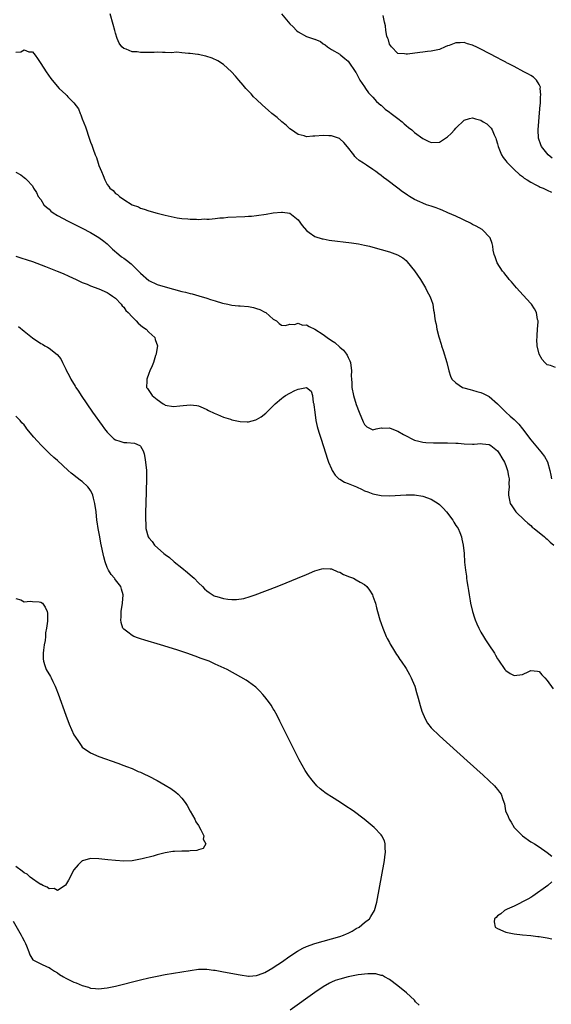
# Model space of a CAD drawing. Units: inches. Extents: x 2517000 to 2520000, y 1536000 to 1539000.
# Drawn here: x 2517424 to 2517552, y 1536512 to 1536750 of the extents above; entities that cross this region are included whole.
import ezdxf

# ---------------------------------------------------------------- set-up
doc = ezdxf.new("R2010")
doc.units = ezdxf.units.IN
doc.header["$MEASUREMENT"] = 0
doc.layers.add('LD25171536_10ft', color=73, linetype='Continuous')

msp = doc.modelspace()

# ---------------------------------------------------------------- linework, layer by layer
at = {"layer": 'LD25171536_10ft'}
for points, elevation in [([(2517553, 1536665.75), (2517551.77, 1536666.23), (2517551, 1536666.45), (2517550.42, 1536667), (2517549.73, 1536667.73), (2517549, 1536669), (2517548.56, 1536671), (2517548.51, 1536672.51), (2517548.52, 1536673), (2517548.54, 1536673.46), (2517548.67, 1536675), (2517548.78, 1536676.78), (2517548.76, 1536677), (2517548.66, 1536677.34), (2517548.38, 1536679), (2517547.94, 1536679.94), (2517547.18, 1536681), (2517547, 1536681.21), (2517545.21, 1536683.21), (2517543.56, 1536685), (2517542.38, 1536686.38), (2517541.81, 1536687), (2517541.49, 1536687.49), (2517541, 1536688.05), (2517540.59, 1536688.59), (2517540.22, 1536689), (2517538.93, 1536691), (2517538.46, 1536692.46), (2517538.17, 1536693), (2517537.97, 1536694.03), (2517537.86, 1536695), (2517537.68, 1536695.68), (2517537.27, 1536697), (2517535.29, 1536699), (2517533.84, 1536699.84), (2517533, 1536700.26), (2517532.53, 1536700.53), (2517531, 1536701.28), (2517530.5, 1536701.5), (2517529, 1536702.2), (2517527.08, 1536703), (2517525.71, 1536703.71), (2517525, 1536703.94), (2517524.26, 1536704.26), (2517523, 1536704.64), (2517521.89, 1536705), (2517521, 1536705.35), (2517520.31, 1536705.69), (2517519, 1536706.29), (2517517.78, 1536707), (2517517.31, 1536707.31), (2517517, 1536707.55), (2517516.13, 1536708.13), (2517514.98, 1536709.02), (2517512.34, 1536711), (2517511.55, 1536711.55), (2517511, 1536712.03), (2517510.41, 1536712.41), (2517509.69, 1536713), (2517509, 1536713.5), (2517507.48, 1536714.52), (2517506.74, 1536715), (2517505.66, 1536715.66), (2517505, 1536716.32), (2517504.65, 1536716.65), (2517504.4, 1536717), (2517502.9, 1536718.9), (2517501.99, 1536719.99), (2517501, 1536720.88), (2517500.93, 1536720.93), (2517499, 1536721.6), (2517498.41, 1536721.59), (2517497, 1536721.66), (2517495, 1536721.48), (2517494.51, 1536721.49), (2517493, 1536721.38), (2517492.45, 1536721.55), (2517491, 1536721.9), (2517489.4, 1536723), (2517489, 1536723.3), (2517488.12, 1536724.12), (2517487.07, 1536725), (2517485.97, 1536725.97), (2517484.69, 1536727), (2517483.81, 1536727.81), (2517482.39, 1536729), (2517481, 1536730.33), (2517480.27, 1536731), (2517479.68, 1536731.68), (2517479, 1536732.36), (2517478.7, 1536732.7), (2517478.38, 1536733), (2517477.77, 1536733.77), (2517476.68, 1536735), (2517475.93, 1536735.93), (2517474.96, 1536737), (2517473, 1536738.78), (2517471.67, 1536739.67), (2517470.32, 1536740.32), (2517468.79, 1536740.79), (2517467.67, 1536741), (2517467, 1536741.15), (2517466.85, 1536741.15), (2517465, 1536741.45), (2517464.57, 1536741.43), (2517463, 1536741.62), (2517461.74, 1536741.74), (2517460.38, 1536741.62), (2517459, 1536741.7), (2517458.33, 1536741.67), (2517457, 1536741.71), (2517456.31, 1536741.69), (2517455, 1536741.68), (2517453.65, 1536741.65), (2517453, 1536741.66), (2517452.21, 1536741.79), (2517451, 1536741.82), (2517449.55, 1536742.45), (2517449, 1536742.59), (2517448.55, 1536743), (2517447.89, 1536743.89), (2517447.44, 1536745), (2517447, 1536746.35), (2517446.81, 1536747), (2517446.41, 1536748.41), (2517445.7, 1536751)], 7020), ([(2517487, 1536750.98), (2517489, 1536748.59), (2517489.81, 1536747.82), (2517490.6, 1536747), (2517491, 1536746.61), (2517493, 1536745.51), (2517494.9, 1536744.9), (2517495, 1536744.84), (2517496.34, 1536744.34), (2517497, 1536743.79), (2517497.51, 1536743.51), (2517498.06, 1536743), (2517499, 1536742.4), (2517501, 1536741.29), (2517501.13, 1536741.13), (2517501.28, 1536741), (2517502.24, 1536740.24), (2517503, 1536739.59), (2517504.88, 1536736.88), (2517505, 1536736.74), (2517505.84, 1536735), (2517507, 1536733.36), (2517507.22, 1536733), (2517507.93, 1536731.93), (2517509, 1536730.93), (2517509.88, 1536729.88), (2517510.91, 1536729), (2517510.95, 1536728.95), (2517511.98, 1536727.98), (2517513, 1536727.26), (2517513.41, 1536727), (2517515, 1536725.73), (2517516.06, 1536725), (2517516.51, 1536724.51), (2517517, 1536724.11), (2517517.59, 1536723.59), (2517518.38, 1536723), (2517519, 1536722.42), (2517521, 1536720.92), (2517522.29, 1536720.29), (2517523, 1536719.97), (2517525, 1536720.08), (2517526.51, 1536721), (2517527, 1536721.33), (2517527.84, 1536722.16), (2517528.64, 1536723), (2517529, 1536723.42), (2517531, 1536725.33), (2517532.27, 1536725.73), (2517533, 1536725.9), (2517533.68, 1536725.68), (2517535, 1536725.33), (2517535.55, 1536725), (2517536.44, 1536724.44), (2517537, 1536723.93), (2517537.47, 1536723.47), (2517537.74, 1536723), (2517538.17, 1536721.83), (2517538.58, 1536721), (2517538.71, 1536720.71), (2517539, 1536719.64), (2517539.15, 1536719), (2517539.99, 1536717), (2517540.37, 1536716.37), (2517541, 1536715.6), (2517541.24, 1536715.24), (2517541.47, 1536715), (2517543, 1536713.48), (2517544.29, 1536712.29), (2517545, 1536711.78), (2517545.43, 1536711.43), (2517546.12, 1536711), (2517547, 1536710.39), (2517548.2, 1536709.8), (2517549, 1536709.37), (2517549.26, 1536709.26), (2517550, 1536709), (2517551, 1536708.53), (2517552.01, 1536708.01)], 7030), ([(2517552.2, 1536716.2), (2517551.22, 1536717), (2517550.21, 1536718.21), (2517549.62, 1536719), (2517549.44, 1536719.44), (2517548.9, 1536721), (2517548.8, 1536723), (2517548.95, 1536725.05), (2517549.15, 1536727.15), (2517549.3, 1536729), (2517549.34, 1536729.34), (2517549.4, 1536731), (2517549.47, 1536731.47), (2517549.31, 1536733), (2517549.33, 1536733.33), (2517549, 1536733.95), (2517548.39, 1536735), (2517547.71, 1536735.71), (2517547, 1536736.09), (2517546.46, 1536736.46), (2517545.38, 1536737), (2517543, 1536738.26), (2517541.55, 1536739), (2517541.21, 1536739.21), (2517541, 1536739.3), (2517539.91, 1536739.91), (2517539, 1536740.34), (2517535, 1536742.44), (2517533.85, 1536743), (2517533.3, 1536743.3), (2517533, 1536743.42), (2517531.79, 1536743.79), (2517531, 1536744.07), (2517529.98, 1536743.98), (2517529, 1536744.01), (2517527.34, 1536743.34), (2517527, 1536743.24), (2517526.4, 1536743), (2517525, 1536742.41), (2517523.82, 1536742.18), (2517523, 1536741.99), (2517522.11, 1536741.89), (2517521, 1536741.74), (2517520.31, 1536741.69), (2517517.3, 1536741.3), (2517517, 1536741.3), (2517516.63, 1536741.37), (2517515, 1536741.41), (2517513.44, 1536743), (2517513, 1536743.71), (2517512.73, 1536744.73), (2517512.59, 1536745), (2517512.39, 1536745.61), (2517512.13, 1536747), (2517512.05, 1536748.05), (2517511.76, 1536749), (2517511.43, 1536750.57)], 7040), ([(2517423, 1536741.73), (2517424.17, 1536741.83), (2517425, 1536742.3), (2517426.14, 1536741.86), (2517427, 1536741.84), (2517427.69, 1536741), (2517428.25, 1536740.25), (2517429.01, 1536739), (2517430.3, 1536737), (2517431.43, 1536735.43), (2517431.72, 1536735), (2517433.41, 1536733), (2517434.26, 1536732.26), (2517435, 1536731.56), (2517435.29, 1536731.29), (2517435.54, 1536731), (2517437, 1536729.52), (2517438.06, 1536728.06), (2517438.5, 1536727), (2517438.67, 1536726.67), (2517439, 1536725.69), (2517439.77, 1536723.77), (2517440.01, 1536723), (2517440.51, 1536721.49), (2517440.77, 1536720.77), (2517441, 1536720.03), (2517441.31, 1536719.31), (2517441.59, 1536718.41), (2517442.13, 1536717), (2517442.39, 1536716.39), (2517442.81, 1536715), (2517443, 1536714.45), (2517443.62, 1536713), (2517444.06, 1536712.06), (2517444.42, 1536711), (2517445, 1536709.88), (2517445.4, 1536709.4), (2517445.67, 1536709), (2517446.42, 1536708.42), (2517447, 1536707.72), (2517447.49, 1536707.49), (2517447.98, 1536707), (2517449, 1536706.25), (2517451, 1536704.97), (2517452.51, 1536704.51), (2517453, 1536704.14), (2517453.91, 1536703.91), (2517455, 1536703.5), (2517457, 1536702.96), (2517459, 1536702.46), (2517459.67, 1536702.33), (2517461.84, 1536701.84), (2517463, 1536701.7), (2517464.39, 1536701.61), (2517465, 1536701.51), (2517466.48, 1536701.52), (2517467, 1536701.46), (2517468.43, 1536701.57), (2517469, 1536701.54), (2517469.53, 1536701.53), (2517471, 1536701.68), (2517472.16, 1536701.84), (2517473, 1536701.87), (2517474.02, 1536701.98), (2517478.18, 1536702.18), (2517479, 1536702.2), (2517479.74, 1536702.26), (2517481, 1536702.4), (2517483.25, 1536702.75), (2517485, 1536703), (2517487, 1536703.19), (2517487.19, 1536703.19), (2517489, 1536702.98), (2517491, 1536701.39), (2517491.98, 1536699.98), (2517493, 1536698.78), (2517493.68, 1536698.32), (2517495, 1536697.35), (2517496.79, 1536696.79), (2517497, 1536696.75), (2517498.48, 1536696.48), (2517503.81, 1536695.81), (2517505.54, 1536695.54), (2517507, 1536695.26), (2517508.17, 1536695), (2517509, 1536694.78), (2517513, 1536693.65), (2517514.95, 1536692.95), (2517516.21, 1536692.21), (2517517, 1536691.52), (2517517.27, 1536691.27), (2517519, 1536689.08), (2517520.43, 1536687), (2517521.7, 1536685), (2517522.1, 1536684.1), (2517522.74, 1536683), (2517523, 1536682.19), (2517523.41, 1536681), (2517523.62, 1536679.62), (2517523.74, 1536679), (2517523.82, 1536678.18), (2517524.01, 1536677), (2517524.22, 1536676.22), (2517524.39, 1536675), (2517524.87, 1536673.13), (2517525.41, 1536671.41), (2517525.52, 1536671), (2517525.89, 1536669.89), (2517526.78, 1536667), (2517527.31, 1536665), (2517527.7, 1536663.7), (2517528.01, 1536663), (2517529, 1536662.06), (2517530.61, 1536661), (2517530.9, 1536660.9), (2517532.45, 1536660.45), (2517533, 1536660.33), (2517534.02, 1536660.02), (2517535, 1536659.77), (2517535.54, 1536659.54), (2517537, 1536658.79), (2517539, 1536657.04), (2517541.03, 1536655), (2517542.09, 1536654.09), (2517543, 1536653.24), (2517544.13, 1536652.13), (2517545.04, 1536651.04), (2517547, 1536648.35), (2517549, 1536645.91), (2517549.47, 1536645.47), (2517550.35, 1536644.35), (2517551.06, 1536643.06), (2517551.59, 1536641), (2517551.83, 1536639.83), (2517552.05, 1536639)], 7010), ([(2517423, 1536712.8), (2517424.22, 1536712.22), (2517425, 1536711.54), (2517425.3, 1536711.3), (2517425.62, 1536711), (2517427, 1536709.58), (2517427.25, 1536709), (2517427.94, 1536707.94), (2517428.36, 1536707), (2517429, 1536706.24), (2517429.71, 1536705), (2517430.37, 1536704.37), (2517431, 1536703.89), (2517431.44, 1536703.44), (2517432.02, 1536703), (2517433, 1536702.43), (2517435.63, 1536701), (2517436.54, 1536700.54), (2517439, 1536699.32), (2517441, 1536698.29), (2517443, 1536697.1), (2517444.19, 1536696.19), (2517445, 1536695.54), (2517446.31, 1536694.31), (2517447.81, 1536693), (2517448.47, 1536692.47), (2517449, 1536692.11), (2517449.63, 1536691.63), (2517450.74, 1536690.74), (2517452.53, 1536689), (2517453, 1536688.47), (2517455, 1536686.75), (2517457, 1536685.79), (2517459, 1536685.19), (2517463, 1536684.12), (2517463.9, 1536683.9), (2517465, 1536683.6), (2517465.49, 1536683.49), (2517467.05, 1536683.05), (2517469, 1536682.48), (2517469.86, 1536682.14), (2517471, 1536681.83), (2517472.75, 1536681.25), (2517474.08, 1536681), (2517475, 1536680.8), (2517476.65, 1536680.65), (2517477, 1536680.64), (2517479, 1536680.44), (2517480.23, 1536680.23), (2517481, 1536680), (2517481.76, 1536679.76), (2517483, 1536679.13), (2517483.21, 1536679), (2517485, 1536677.46), (2517485.27, 1536677.27), (2517485.75, 1536677), (2517486.38, 1536676.38), (2517487, 1536675.99), (2517487.91, 1536675.91), (2517489, 1536676.19), (2517490.13, 1536676.13), (2517491, 1536676.5), (2517492, 1536676), (2517493, 1536676.02), (2517493.63, 1536675.63), (2517495, 1536674.99), (2517497, 1536673.73), (2517497.97, 1536673), (2517499, 1536672.29), (2517499.81, 1536671.81), (2517501, 1536670.68), (2517501.94, 1536669.93), (2517502.61, 1536669), (2517502.76, 1536668.76), (2517503, 1536668.17), (2517503.42, 1536667.42), (2517503.56, 1536667), (2517503.81, 1536665), (2517503.8, 1536663.8), (2517503.82, 1536663), (2517503.89, 1536662.11), (2517503.95, 1536661), (2517504.35, 1536659), (2517505, 1536656.84), (2517505.71, 1536655), (2517506.68, 1536652.68), (2517507, 1536652.06), (2517507.52, 1536651.52), (2517509, 1536650.8), (2517509.81, 1536651), (2517511, 1536651.22), (2517511.19, 1536651.19), (2517513, 1536651.24), (2517513.18, 1536651.18), (2517515, 1536650.48), (2517516.34, 1536649.66), (2517517, 1536649.29), (2517518.53, 1536648.53), (2517519, 1536648.25), (2517520.02, 1536648.02), (2517521, 1536647.77), (2517521.72, 1536647.71), (2517523.63, 1536647.63), (2517527, 1536647.65), (2517529, 1536647.59), (2517529.55, 1536647.55), (2517531, 1536647.4), (2517533, 1536647.34), (2517533.35, 1536647.35), (2517535, 1536647.51), (2517535.42, 1536647.42), (2517537, 1536647.26), (2517537.41, 1536647), (2517539, 1536645.69), (2517539.5, 1536645), (2517540.01, 1536644.01), (2517540.66, 1536643), (2517541, 1536642.18), (2517541.43, 1536641), (2517541.63, 1536639.63), (2517541.79, 1536639), (2517541.73, 1536637.73), (2517541.79, 1536637), (2517541.64, 1536635.64), (2517541.62, 1536635), (2517542.04, 1536633), (2517542.44, 1536632.44), (2517543.45, 1536631), (2517545.51, 1536629), (2517546.28, 1536628.28), (2517547, 1536627.7), (2517547.35, 1536627.35), (2517547.81, 1536627), (2517550.34, 1536625), (2517550.66, 1536624.66), (2517551, 1536624.43), (2517551.69, 1536623.69), (2517552.55, 1536623)], 7000), ([(2517423, 1536692.57), (2517424.22, 1536692.22), (2517425.73, 1536691.73), (2517427, 1536691.3), (2517430.12, 1536690.12), (2517432.99, 1536689), (2517434.4, 1536688.39), (2517435.78, 1536687.78), (2517437.5, 1536687), (2517438.51, 1536686.51), (2517439, 1536686.29), (2517440.18, 1536685.82), (2517441, 1536685.46), (2517443, 1536684.71), (2517445, 1536683.84), (2517445.5, 1536683.5), (2517446.3, 1536683), (2517447, 1536682.47), (2517448.36, 1536681), (2517448.64, 1536680.64), (2517449, 1536680.33), (2517449.53, 1536679.53), (2517450.08, 1536679), (2517451, 1536677.99), (2517452, 1536677), (2517452.44, 1536676.44), (2517453.54, 1536675.54), (2517454.4, 1536675), (2517455, 1536674.33), (2517456.44, 1536673), (2517456.55, 1536672.55), (2517457.08, 1536671), (2517456.83, 1536669.17), (2517456.78, 1536669), (2517456.66, 1536668.66), (2517456.12, 1536667), (2517455.83, 1536666.17), (2517455.29, 1536665), (2517455, 1536664.3), (2517454.51, 1536663), (2517454.56, 1536662.56), (2517454.5, 1536661), (2517454.73, 1536660.73), (2517455, 1536660.26), (2517455.55, 1536659.55), (2517455.8, 1536659), (2517457, 1536658.08), (2517458.47, 1536657), (2517458.83, 1536656.83), (2517459, 1536656.74), (2517461, 1536656.37), (2517462.53, 1536656.53), (2517465, 1536656.82), (2517466.61, 1536656.61), (2517467, 1536656.53), (2517468.08, 1536656.08), (2517469, 1536655.66), (2517469.42, 1536655.42), (2517470.75, 1536654.75), (2517471.57, 1536654.43), (2517473, 1536653.83), (2517474.67, 1536653.33), (2517475, 1536653.21), (2517477, 1536652.79), (2517478.72, 1536652.72), (2517479, 1536652.69), (2517480.84, 1536653.16), (2517481, 1536653.22), (2517482.09, 1536653.91), (2517483.22, 1536654.78), (2517485.43, 1536657), (2517487, 1536658.35), (2517487.4, 1536658.6), (2517487.92, 1536659), (2517489, 1536659.62), (2517490.23, 1536660.23), (2517491, 1536660.53), (2517492.97, 1536660.97), (2517493, 1536660.97), (2517494.12, 1536660.12), (2517494.43, 1536659), (2517494.64, 1536657.36), (2517494.76, 1536657), (2517494.8, 1536656.8), (2517494.97, 1536655), (2517495.25, 1536653), (2517495.57, 1536651.57), (2517495.73, 1536651), (2517496.07, 1536649.93), (2517496.5, 1536648.5), (2517497.01, 1536646.99), (2517497.67, 1536645), (2517497.98, 1536643.98), (2517498.34, 1536643), (2517499, 1536641.39), (2517499.19, 1536641), (2517499.87, 1536639.87), (2517500.82, 1536639), (2517501, 1536638.87), (2517502.17, 1536638.17), (2517503, 1536637.85), (2517505.06, 1536637), (2517506.41, 1536636.41), (2517507, 1536636.07), (2517507.81, 1536635.81), (2517509, 1536635.33), (2517511, 1536634.95), (2517513, 1536634.88), (2517517, 1536635.14), (2517519, 1536635.08), (2517521, 1536634.75), (2517523, 1536634.08), (2517524.68, 1536633), (2517525, 1536632.76), (2517525.88, 1536631.88), (2517526.7, 1536631), (2517528.25, 1536629), (2517528.49, 1536628.49), (2517529, 1536627.76), (2517529.28, 1536627.28), (2517529.5, 1536627), (2517529.96, 1536626.04), (2517530.35, 1536625), (2517530.44, 1536624.44), (2517530.77, 1536623), (2517530.94, 1536620.94), (2517531.09, 1536618.92), (2517531.29, 1536617), (2517531.51, 1536615.51), (2517531.55, 1536615), (2517531.62, 1536614.38), (2517531.84, 1536613), (2517532.03, 1536612.03), (2517532.17, 1536611), (2517532.4, 1536609.6), (2517532.51, 1536609), (2517532.95, 1536607), (2517533.48, 1536605.48), (2517533.61, 1536605), (2517534.04, 1536604.04), (2517534.48, 1536603), (2517535, 1536602.03), (2517535.6, 1536601), (2517536.15, 1536600.15), (2517536.94, 1536599), (2517538.26, 1536597), (2517538.51, 1536596.51), (2517539, 1536595.64), (2517539.24, 1536595.24), (2517540.8, 1536593), (2517541, 1536592.78), (2517542.09, 1536592.09), (2517543, 1536591.59), (2517545, 1536591.83), (2517546.57, 1536592.57), (2517547, 1536592.76), (2517548.61, 1536592.61), (2517549, 1536592.54), (2517549.72, 1536591.72), (2517550.37, 1536591), (2517551, 1536590.37), (2517552.39, 1536588.39)], 6990), ([(2517423.67, 1536675.67), (2517425, 1536674.54), (2517427, 1536672.92), (2517429, 1536671.57), (2517429.38, 1536671.38), (2517430.02, 1536671), (2517430.65, 1536670.65), (2517431, 1536670.41), (2517432.93, 1536668.93), (2517433.84, 1536667.84), (2517434.2, 1536667), (2517435, 1536665.41), (2517435.17, 1536665), (2517435.83, 1536663.83), (2517436.22, 1536663), (2517437.27, 1536661.27), (2517437.41, 1536661), (2517438.05, 1536660.05), (2517438.7, 1536659), (2517440.08, 1536657), (2517441.49, 1536655), (2517443.78, 1536651.78), (2517444.36, 1536651), (2517445, 1536650.17), (2517446.21, 1536649), (2517446.62, 1536648.62), (2517447, 1536648.37), (2517448.01, 1536648.01), (2517449, 1536647.75), (2517449.75, 1536647.75), (2517451.56, 1536647.56), (2517452.85, 1536647), (2517453, 1536646.86), (2517453.67, 1536645.67), (2517453.87, 1536645), (2517454.09, 1536644.09), (2517454.23, 1536643), (2517454.45, 1536641), (2517454.45, 1536640.45), (2517454.5, 1536639), (2517454.29, 1536633), (2517454.23, 1536631), (2517454.23, 1536630.23), (2517454.2, 1536629), (2517454.27, 1536628.27), (2517454.32, 1536627), (2517454.85, 1536625), (2517455, 1536624.76), (2517455.85, 1536623.85), (2517456.41, 1536623), (2517458.65, 1536621), (2517459, 1536620.73), (2517460.01, 1536620.01), (2517461.1, 1536619), (2517463, 1536617.5), (2517464.37, 1536616.37), (2517465, 1536615.81), (2517465.45, 1536615.45), (2517465.93, 1536615), (2517467, 1536613.89), (2517467.96, 1536613), (2517468.43, 1536612.43), (2517469, 1536611.95), (2517469.55, 1536611.55), (2517470.8, 1536610.8), (2517471, 1536610.72), (2517471.4, 1536610.6), (2517473, 1536610.13), (2517474.05, 1536609.95), (2517475, 1536609.9), (2517476.13, 1536609.87), (2517477.87, 1536610.13), (2517479.42, 1536610.58), (2517480.66, 1536611), (2517485.95, 1536613), (2517488.1, 1536613.9), (2517490.85, 1536615), (2517493, 1536615.94), (2517495, 1536616.78), (2517496.69, 1536617.31), (2517497, 1536617.38), (2517498.7, 1536617.3), (2517499, 1536617.25), (2517500.57, 1536616.57), (2517501, 1536616.46), (2517501.94, 1536615.94), (2517503.36, 1536615.36), (2517504.31, 1536615), (2517505, 1536614.64), (2517505.92, 1536614.08), (2517507, 1536613.47), (2517507.53, 1536613), (2517508.14, 1536612.14), (2517508.88, 1536611), (2517509, 1536610.71), (2517509.43, 1536609.43), (2517509.61, 1536609), (2517509.87, 1536607.87), (2517510.13, 1536607), (2517510.67, 1536605), (2517511, 1536604.09), (2517511.35, 1536603), (2517512.22, 1536601), (2517512.47, 1536600.47), (2517513, 1536599.51), (2517513.16, 1536599.16), (2517513.74, 1536598.26), (2517514.67, 1536596.67), (2517515, 1536596.21), (2517515.46, 1536595.46), (2517515.8, 1536595), (2517517, 1536593.26), (2517517.83, 1536591.83), (2517518.21, 1536591), (2517518.48, 1536590.48), (2517519.07, 1536589), (2517519.5, 1536587.51), (2517519.89, 1536586.11), (2517520.35, 1536584.35), (2517520.78, 1536583), (2517521, 1536582.41), (2517521.63, 1536581), (2517522.13, 1536580.13), (2517523.01, 1536579.01), (2517525, 1536577.06), (2517531.68, 1536571), (2517535.54, 1536567.54), (2517538.28, 1536565), (2517538.62, 1536564.62), (2517539, 1536564.12), (2517539.51, 1536563.51), (2517539.88, 1536563), (2517540.3, 1536561.7), (2517540.69, 1536560.69), (2517540.97, 1536559), (2517541.61, 1536557.61), (2517541.8, 1536557), (2517542.27, 1536556.27), (2517543, 1536554.96), (2517545, 1536552.97), (2517547, 1536551.53), (2517547.33, 1536551.33), (2517547.95, 1536551), (2517549, 1536550.33), (2517550.98, 1536548.98), (2517552.08, 1536548.08)], 6980), ([(2517422.37, 1536532.37), (2517424.32, 1536529), (2517424.56, 1536528.56), (2517425, 1536527.63), (2517425.33, 1536527), (2517425.57, 1536526.43), (2517426.11, 1536525), (2517426.33, 1536524.33), (2517427.09, 1536523.09), (2517427.23, 1536523), (2517429, 1536522.12), (2517430.57, 1536521.43), (2517431, 1536521.22), (2517431.32, 1536521), (2517432.34, 1536520.34), (2517433, 1536519.94), (2517433.55, 1536519.55), (2517434.47, 1536519), (2517435, 1536518.7), (2517437, 1536517.72), (2517437.52, 1536517.52), (2517439, 1536516.89), (2517440.48, 1536516.48), (2517441, 1536516.3), (2517442.21, 1536516.21), (2517443, 1536516.1), (2517444.25, 1536516.25), (2517445, 1536516.31), (2517447, 1536516.76), (2517453, 1536518.3), (2517455, 1536518.78), (2517457, 1536519.18), (2517459, 1536519.53), (2517463, 1536520.17), (2517465, 1536520.56), (2517467, 1536520.85), (2517468.83, 1536520.83), (2517469, 1536520.85), (2517470.62, 1536520.62), (2517471, 1536520.59), (2517473, 1536520.23), (2517477, 1536519.46), (2517479, 1536519.19), (2517479.19, 1536519.19), (2517481, 1536519.33), (2517481.48, 1536519.48), (2517483, 1536520.06), (2517484.86, 1536521.14), (2517485, 1536521.21), (2517486.06, 1536521.94), (2517487, 1536522.56), (2517489, 1536523.96), (2517490.84, 1536525.16), (2517492.12, 1536525.88), (2517493, 1536526.29), (2517495, 1536527.05), (2517497, 1536527.62), (2517499, 1536528.14), (2517501, 1536528.71), (2517501.89, 1536529), (2517502.66, 1536529.34), (2517503, 1536529.55), (2517503.97, 1536530.03), (2517505, 1536530.63), (2517505.67, 1536531), (2517507, 1536532.09), (2517508.15, 1536533), (2517508.51, 1536533.49), (2517509.41, 1536535), (2517509.92, 1536537), (2517511.76, 1536547), (2517511.9, 1536547.9), (2517512.03, 1536549), (2517511.94, 1536550.06), (2517511.98, 1536551), (2517511.78, 1536551.78), (2517511.17, 1536553), (2517511, 1536553.22), (2517509.29, 1536555), (2517506.92, 1536557), (2517504.25, 1536559), (2517502.26, 1536560.26), (2517501.16, 1536561), (2517499, 1536562.32), (2517497.97, 1536563), (2517497.4, 1536563.4), (2517497, 1536563.73), (2517496.29, 1536564.29), (2517495.53, 1536565), (2517494.37, 1536566.37), (2517493.51, 1536567.51), (2517492.7, 1536568.7), (2517491.24, 1536571.24), (2517490.57, 1536572.57), (2517489, 1536575.77), (2517486.6, 1536580.6), (2517485.92, 1536581.92), (2517485.22, 1536583.22), (2517485, 1536583.58), (2517484.46, 1536584.46), (2517484.09, 1536585), (2517483, 1536586.44), (2517482.51, 1536587), (2517481.78, 1536587.78), (2517480.76, 1536588.76), (2517479, 1536590.08), (2517478.45, 1536590.45), (2517477.19, 1536591.19), (2517473.9, 1536593), (2517471, 1536594.32), (2517469.57, 1536595), (2517467.67, 1536595.67), (2517466.22, 1536596.22), (2517464.22, 1536597), (2517461.75, 1536597.75), (2517457.84, 1536599), (2517454.07, 1536600.07), (2517453, 1536600.42), (2517452.56, 1536600.56), (2517451.43, 1536601), (2517451, 1536601.22), (2517449.95, 1536602.05), (2517449, 1536602.75), (2517448.78, 1536603), (2517448.35, 1536604.35), (2517448.27, 1536605), (2517448.34, 1536605.66), (2517448.39, 1536607), (2517448.69, 1536609), (2517448.82, 1536611), (2517448.41, 1536612.41), (2517448.26, 1536613), (2517447, 1536614.64), (2517446.85, 1536614.85), (2517446.76, 1536615), (2517445.93, 1536615.93), (2517445.31, 1536617), (2517445, 1536617.62), (2517444.5, 1536619), (2517444.17, 1536620.17), (2517443.5, 1536623.5), (2517443.19, 1536625), (2517442.82, 1536627), (2517442.6, 1536628.6), (2517442.54, 1536629), (2517442.31, 1536631), (2517442.04, 1536633), (2517441.69, 1536634.31), (2517441.54, 1536635), (2517441.4, 1536635.4), (2517441, 1536636.13), (2517440.65, 1536636.65), (2517440.36, 1536637), (2517439, 1536638.32), (2517438.59, 1536638.59), (2517438.08, 1536639), (2517437.46, 1536639.46), (2517437, 1536639.85), (2517436.33, 1536640.33), (2517435.64, 1536641), (2517433, 1536643.39), (2517432.13, 1536644.13), (2517431.18, 1536645), (2517430.07, 1536646.07), (2517429.15, 1536647), (2517428.11, 1536648.11), (2517427.34, 1536649), (2517425.68, 1536651), (2517425.38, 1536651.38), (2517425, 1536651.96), (2517424.48, 1536652.48), (2517424.05, 1536653), (2517423, 1536654.07)], 6970), ([(2517423, 1536610.12), (2517424.19, 1536609.81), (2517425, 1536609.35), (2517426.47, 1536609.53), (2517427, 1536609.42), (2517428.65, 1536609.35), (2517429, 1536609.29), (2517429.4, 1536609), (2517430.07, 1536608.07), (2517430.56, 1536607), (2517430.64, 1536606.64), (2517430.64, 1536605), (2517430.66, 1536604.66), (2517430.41, 1536603), (2517430.16, 1536601.84), (2517430.12, 1536601), (2517430.03, 1536600.03), (2517429.84, 1536599), (2517429.7, 1536597.7), (2517429.6, 1536597), (2517429.6, 1536595.6), (2517429.63, 1536595), (2517429.99, 1536594.01), (2517430.3, 1536593), (2517431.31, 1536591.31), (2517431.47, 1536591), (2517431.89, 1536590.11), (2517432.45, 1536589), (2517432.62, 1536588.62), (2517433.17, 1536587.17), (2517435, 1536582.06), (2517435.88, 1536579.88), (2517437, 1536577.28), (2517437.89, 1536575.89), (2517438.71, 1536574.71), (2517439, 1536574.33), (2517441, 1536572.92), (2517443, 1536572.11), (2517447.53, 1536570.47), (2517449, 1536569.93), (2517449.66, 1536569.66), (2517451, 1536569.16), (2517452.5, 1536568.5), (2517453, 1536568.3), (2517453.86, 1536567.86), (2517455, 1536567.34), (2517457, 1536566.27), (2517459, 1536565.15), (2517460.34, 1536564.34), (2517461.51, 1536563.51), (2517462.08, 1536563), (2517463, 1536562.05), (2517463.77, 1536561), (2517464.25, 1536560.25), (2517465, 1536558.94), (2517466.09, 1536557), (2517466.37, 1536556.37), (2517467, 1536555.42), (2517467.59, 1536554.41), (2517468.25, 1536553), (2517468.15, 1536552.15), (2517468.73, 1536551), (2517468.08, 1536549.92), (2517467, 1536549.62), (2517466.57, 1536549.43), (2517465, 1536549.34), (2517464.7, 1536549.3), (2517463, 1536549.3), (2517461.21, 1536549.21), (2517460.83, 1536549.17), (2517459, 1536548.88), (2517457, 1536548.37), (2517456.1, 1536548.1), (2517453.39, 1536547.39), (2517453, 1536547.31), (2517451, 1536546.98), (2517449, 1536546.89), (2517447, 1536547), (2517445.17, 1536547.17), (2517443, 1536547.4), (2517441, 1536547.48), (2517439.07, 1536546.93), (2517439, 1536546.91), (2517438.04, 1536545.96), (2517437, 1536544.8), (2517435.68, 1536542.32), (2517434.94, 1536541.06), (2517434.88, 1536541), (2517433, 1536539.77), (2517432.24, 1536540.24), (2517431, 1536540.21), (2517430.58, 1536540.58), (2517429.5, 1536541), (2517429.21, 1536541.21), (2517429, 1536541.24), (2517428.39, 1536541.61), (2517427, 1536542.58), (2517426.45, 1536543), (2517425.69, 1536543.69), (2517425, 1536544.07), (2517424.49, 1536544.49), (2517423, 1536545.6)], 6960), ([(2517552.13, 1536541.87), (2517551.12, 1536541), (2517547.55, 1536538.45), (2517547, 1536538.14), (2517546.31, 1536537.69), (2517543, 1536536.03), (2517541.32, 1536535.32), (2517540.66, 1536535), (2517539.82, 1536534.18), (2517539, 1536533.68), (2517538.69, 1536533.31), (2517538.3, 1536533), (2517538.22, 1536532.22), (2517538.46, 1536531), (2517539, 1536530.6), (2517541, 1536529.79), (2517543, 1536529.36), (2517545, 1536529.14), (2517547, 1536528.97), (2517548.75, 1536528.75), (2517549, 1536528.74), (2517550.46, 1536528.46), (2517551, 1536528.43), (2517552.13, 1536528.13)], 6980), ([(2517520.14, 1536512.14), (2517519.29, 1536513), (2517519, 1536513.35), (2517517.12, 1536515.12), (2517515, 1536516.86), (2517513, 1536518.35), (2517511.82, 1536519), (2517511.28, 1536519.28), (2517511, 1536519.35), (2517509.68, 1536519.68), (2517507.74, 1536519.74), (2517505.47, 1536519.47), (2517503, 1536518.99), (2517501, 1536518.46), (2517499.91, 1536518.09), (2517499, 1536517.7), (2517498.52, 1536517.48), (2517497, 1536516.59), (2517495, 1536515.23), (2517489.03, 1536511)], 6980)]:
    msp.add_lwpolyline(points, dxfattribs=dict(at, elevation=elevation))

doc.saveas('drawing.dxf')
